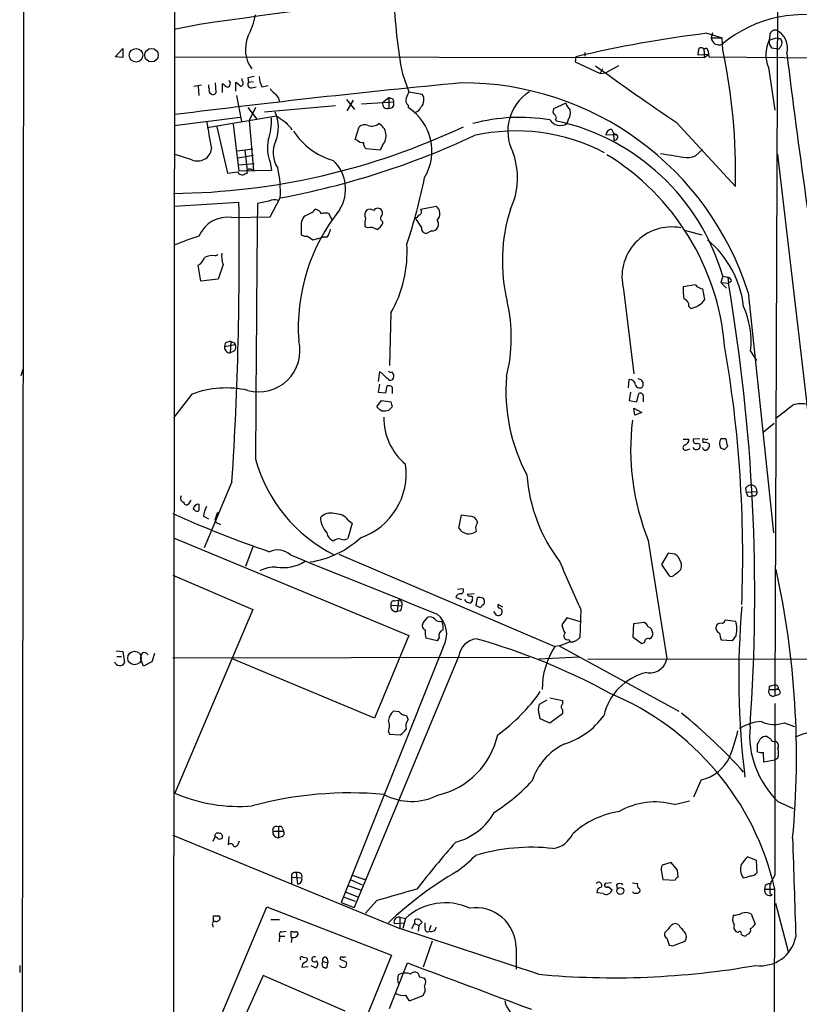
# Model space of a CAD drawing. Extents: x 0 to 1071, y 8 to 902.
# Drawn here: x 36 to 140, y 259 to 390 of the extents above; entities that cross this region are included whole.
import ezdxf

# ---------------------------------------------------------------- set-up
doc = ezdxf.new("R2010")
doc.units = 0
doc.header["$MEASUREMENT"] = 0
doc.layers.add('MAIN', color=5, linetype='CONTINUOUS')

msp = doc.modelspace()

# ---------------------------------------------------------------- linework, layer by layer
at = {"layer": 'MAIN'}
for p, q in [((36.322, 44.7886), (37.4227, 885.952)), ((56.896, 430.9533), (56.7267, 241.554)), ((137.2447, 407.8393), (136.8213, 300.228)), ((60.198, 389.7206), (56.8113, 389.0433)), ((127.762, 388.5353), (129.794, 387.9426)), ((128.524, 388.62), (128.3547, 387.9426)), ((128.3547, 387.9426), (129.794, 387.9426)), ((129.8787, 386.334), (129.794, 387.9426)), ((136.144, 388.2813), (136.0593, 387.604)), ((136.0593, 387.604), (136.9907, 387.9426)), ((137.5833, 387.858), (137.7527, 387.4346)), ((48.9373, 385.4026), (49.9533, 386.5033)), ((49.9533, 386.5033), (49.9533, 385.318)), ((111.506, 385.9953), (111.506, 385.4873)), ((126.6613, 386.4186), (126.5767, 385.6566)), ((127.4233, 386.5033), (127.5927, 386.5033)), ((127.4233, 386.1646), (127.4233, 385.318)), ((127.9313, 386.1646), (128.016, 385.4026)), ((136.398, 386.588), (136.9907, 386.5033)), ((49.9533, 385.318), (48.9373, 385.4026)), ((56.8113, 385.4026), (127.4233, 385.318)), ((110.3207, 385.4026), (110.236, 384.7253)), ((110.236, 384.7253), (113.538, 383.2013)), ((126.5767, 385.6566), (128.016, 385.7413)), ((127.4233, 385.318), (128.016, 385.7413)), ((128.016, 385.4026), (161.4593, 385.1486)), ((113.8767, 383.794), (113.538, 383.2013)), ((113.538, 383.2013), (114.3, 383.286)), ((115.9933, 384.2173), (114.3, 383.286)), ((135.9747, 383.9633), (136.8213, 378.2906)), ((62.3993, 380.6613), (62.3147, 381.9313)), ((63.246, 380.6613), (63.246, 381.8466)), ((65.024, 380.8306), (65.024, 382.016)), ((65.8707, 382.1853), (65.8707, 382.524)), ((66.6327, 382.6086), (66.7173, 382.016)), ((66.7173, 382.016), (67.3947, 382.1006)), ((87.2067, 383.1166), (88.0533, 380.746)), ((59.436, 381.508), (60.452, 381.6773)), ((60.0287, 381.508), (60.1133, 380.238)), ((67.1407, 381.254), (67.7333, 381.4233)), ((68.4953, 381.4233), (69.342, 381.5926)), ((88.0533, 380.746), (89.8313, 380.4073)), ((65.1087, 380.238), (65.786, 376.7666)), ((70.6967, 379.8993), (70.7813, 379.476)), ((79.756, 379.73), (80.8567, 378.3753)), ((79.8407, 378.206), (80.6873, 379.6453)), ((81.788, 379.1373), (86.0213, 379.3913)), ((84.582, 379.3066), (85.4287, 379.984)), ((85.4287, 379.984), (85.4287, 378.5446)), ((85.9367, 379.8146), (86.0213, 379.3913)), ((108.966, 379.222), (107.3573, 378.46)), ((66.6327, 378.6293), (67.818, 377.1053)), ((67.6487, 378.6293), (66.802, 376.936)), ((78.3167, 378.8833), (68.834, 378.0366)), ((87.9687, 378.968), (87.9687, 378.6293)), ((56.8113, 376.2586), (65.6167, 377.3593)), ((61.214, 376.0046), (70.4427, 377.5286)), ((66.802, 376.936), (67.3947, 370.2473)), ((107.6113, 377.0206), (107.7807, 376.8513)), ((109.3047, 377.0206), (109.1353, 376.5126)), ((123.698, 376.682), (131.572, 368.1306)), ((62.484, 376.0893), (63.9233, 369.9086)), ((64.6853, 376.428), (65.4473, 370.1626)), ((72.3053, 376.0046), (72.4747, 375.666)), ((80.9413, 374.396), (81.4493, 376.0893)), ((115.062, 375.7506), (115.316, 375.2426)), ((81.1953, 374.3113), (80.9413, 374.396)), ((114.3, 374.9886), (115.7393, 375.0733)), ((115.316, 375.2426), (115.7393, 375.0733)), ((115.316, 375.2426), (115.4007, 374.3113)), ((65.1933, 372.872), (67.31, 373.126)), ((66.2093, 372.9566), (66.548, 370.2473)), ((84.2433, 372.9566), (82.3807, 373.126)), ((84.582, 373.634), (84.2433, 372.9566)), ((126.238, 372.1946), (127.1693, 373.0413)), ((59.182, 371.6866), (56.8113, 372.4486)), ((65.278, 371.9406), (67.3947, 372.2793)), ((69.596, 371.348), (69.7653, 370.2473)), ((137.16, 372.4486), (149.098, 270.5946)), ((65.4473, 371.0093), (67.4793, 371.1786)), ((69.7653, 370.2473), (65.4473, 370.1626)), ((67.056, 370.4166), (67.3947, 370.2473)), ((66.2093, 369.824), (66.548, 369.9086)), ((69.4267, 366.1833), (67.9027, 365.8446)), ((69.596, 364.0666), (70.9507, 366.6066)), ((56.8113, 365.506), (65.4473, 366.014)), ((89.662, 365.0826), (91.694, 365.506)), ((64.516, 363.982), (69.596, 364.0666)), ((77.8933, 363.5586), (77.47, 364.49)), ((84.582, 363.474), (84.582, 363.1353)), ((89.7467, 362.712), (88.9, 363.982)), ((73.7447, 362.5426), (73.7447, 361.696)), ((82.55, 362.6273), (82.2113, 362.7966)), ((91.1013, 362.204), (90.424, 361.8653)), ((124.7987, 362.2886), (127.0847, 361.696)), ((74.5913, 361.5266), (75.2687, 361.0186)), ((75.2687, 361.0186), (76.6233, 361.3573)), ((77.216, 361.3573), (76.6233, 361.3573)), ((62.3147, 358.902), (62.6533, 359.0713)), ((60.3673, 355.5153), (60.0287, 357.632)), ((63.3307, 357.7166), (62.6533, 355.7693)), ((62.6533, 355.7693), (60.3673, 355.5153)), ((129.8787, 356.1926), (129.6247, 355.346)), ((129.8787, 356.1926), (130.556, 356.0233)), ((130.556, 356.0233), (130.6407, 355.2613)), ((116.6707, 354.4146), (118.0253, 343.154)), ((126.238, 355.0073), (124.6293, 354.7533)), ((127.508, 353.06), (127.254, 354.4993)), ((129.6247, 355.346), (130.3867, 354.584)), ((129.6247, 355.346), (130.6407, 355.2613)), ((131.064, 355.5153), (130.6407, 355.2613)), ((133.2653, 353.9913), (136.652, 321.9873)), ((125.3913, 352.1286), (125.6453, 351.8746)), ((85.6827, 351.282), (85.5133, 344.2546)), ((63.5847, 347.218), (63.5, 346.7946)), ((63.5, 346.7946), (64.9393, 347.0486)), ((64.3467, 347.472), (64.262, 345.948)), ((64.8547, 347.3026), (64.9393, 347.0486)), ((64.77, 346.202), (64.262, 345.948)), ((133.604, 346.202), (134.366, 344.932)), ((36.6607, 343.7466), (36.4067, 342.9)), ((84.1587, 343.408), (83.9893, 342.138)), ((84.4973, 343.2386), (84.1587, 343.408)), ((85.7673, 343.408), (86.0213, 343.0693)), ((84.1587, 341.7993), (83.9893, 340.6986)), ((85.0053, 340.614), (85.1747, 341.5453)), ((85.852, 341.376), (85.852, 340.5293)), ((117.348, 341.2913), (117.4327, 342.392)), ((59.182, 340.4446), (56.7267, 337.312)), ((83.9893, 340.6986), (85.0053, 340.614)), ((117.602, 340.6986), (117.4327, 339.598)), ((118.4487, 339.4286), (118.7027, 340.5293)), ((119.2953, 340.2753), (119.2953, 339.4286)), ((83.82, 338.7513), (84.4127, 339.598)), ((84.4127, 339.598), (85.6827, 339.4286)), ((85.852, 338.7513), (85.4287, 338.328)), ((117.4327, 339.598), (118.4487, 339.4286)), ((118.0253, 338.582), (119.126, 337.9893)), ((118.1947, 337.6506), (118.0253, 338.582)), ((119.126, 337.9893), (118.1947, 337.6506)), ((136.7367, 336.55), (135.2973, 335.3646)), ((124.6293, 334.4333), (125.3913, 334.4333)), ((126.8307, 334.518), (125.984, 334.4333)), ((126.492, 333.9253), (126.8307, 333.8406)), ((127.254, 334.1793), (127.254, 334.01)), ((128.1007, 333.8406), (128.1007, 333.4173)), ((130.302, 334.518), (129.6247, 334.518)), ((130.1327, 333.0786), (130.556, 333.502)), ((125.222, 333.0786), (125.5607, 333.1633)), ((64.516, 328.7606), (60.7907, 319.9553)), ((132.9267, 327.914), (133.0113, 327.406)), ((133.0113, 327.406), (134.4507, 327.4906)), ((133.1807, 326.898), (133.604, 326.8133)), ((134.0273, 326.898), (133.604, 326.8133)), ((58.8433, 325.9666), (59.0973, 326.3053)), ((59.5207, 325.0353), (59.3513, 325.12)), ((60.706, 324.1886), (61.3833, 323.85)), ((94.742, 322.58), (95.0807, 324.358)), ((62.23, 323.6806), (62.3993, 323.342)), ((62.3993, 323.342), (62.992, 323.088)), ((80.518, 323.2573), (79.9253, 321.2253)), ((80.01, 323.6806), (80.518, 323.2573)), ((96.9433, 322.6646), (97.028, 322.1566)), ((56.7267, 321.31), (88.0533, 308.2713)), ((119.9727, 320.9713), (122.428, 305.2233)), ((67.31, 320.1246), (66.294, 317.5)), ((78.74, 319.1086), (107.5267, 306.832)), ((122.5973, 319.278), (121.7507, 317.754)), ((123.19, 319.1933), (122.5973, 319.278)), ((121.7507, 317.754), (122.7667, 316.23)), ((56.642, 316.3146), (67.31, 311.7426)), ((94.5727, 314.452), (95.25, 314.5366)), ((96.774, 313.8593), (95.8427, 313.7746)), ((85.6827, 312.3353), (87.122, 312.2506)), ((86.106, 312.928), (86.6987, 313.0126)), ((86.6987, 313.0126), (86.5293, 311.4886)), ((94.3187, 313.3513), (95.0807, 313.0973)), ((96.52, 313.0973), (96.52, 312.8433)), ((97.028, 312.2506), (97.1973, 313.3513)), ((100.584, 312.0813), (99.9913, 312.42)), ((67.31, 311.7426), (56.896, 287.274)), ((86.9527, 311.5733), (86.5293, 311.4886)), ((97.6207, 311.9966), (97.028, 312.2506)), ((99.7373, 310.9806), (99.3987, 311.4886)), ((110.998, 311.7426), (110.8287, 308.0173)), ((90.0007, 309.9646), (90.5933, 310.7266)), ((109.1353, 310.642), (108.458, 309.7106)), ((111.0827, 310.0493), (109.1353, 310.642)), ((117.9407, 308.0173), (118.0253, 309.88)), ((118.0253, 309.88), (119.38, 310.0493)), ((130.2173, 310.388), (131.572, 310.2186)), ((131.6567, 308.356), (131.1487, 307.594)), ((88.0533, 308.2713), (83.4813, 297.2646)), ((91.8633, 307.594), (90.3393, 307.9326)), ((92.1173, 308.0173), (91.8633, 307.594)), ((109.3893, 307.7633), (109.5587, 307.4246)), ((119.126, 307.1706), (117.9407, 308.0173)), ((119.4647, 307.34), (119.126, 307.1706)), ((131.1487, 307.594), (129.7093, 307.6786)), ((49.1067, 306.2393), (49.9533, 306.1546)), ((49.9533, 306.1546), (50.2073, 304.6306)), ((54.1867, 305.9006), (53.848, 304.8)), ((92.6253, 306.7473), (79.0787, 272.7113)), ((108.204, 306.9166), (107.5267, 306.832)), ((108.1193, 306.9166), (124.0367, 298.196)), ((49.1913, 305.4773), (49.784, 305.4773)), ((52.7473, 304.2073), (52.324, 305.2233)), ((53.848, 304.8), (52.7473, 304.2073)), ((56.642, 305.308), (104.14, 305.3926)), ((83.4813, 297.2646), (64.6853, 305.1386)), ((94.742, 305.562), (80.772, 272.034)), ((110.744, 305.3926), (105.41, 305.1386)), ((111.9293, 305.1386), (236.3047, 305.2233)), ((136.0593, 301.498), (136.0593, 301.0746)), ((136.0593, 301.0746), (136.9907, 301.0746)), ((137.3293, 301.244), (136.9907, 301.0746)), ((105.4947, 299.1273), (106.5107, 299.72)), ((106.8493, 299.974), (108.5427, 299.6353)), ((108.5427, 299.6353), (108.5427, 299.1273)), ((137.3293, 300.3973), (136.8213, 300.228)), ((86.7833, 298.1113), (86.0213, 298.196)), ((105.3253, 298.45), (105.4947, 299.1273)), ((108.5427, 297.8573), (106.8493, 296.5873)), ((108.5427, 298.45), (108.5427, 297.8573)), ((87.9687, 297.0953), (87.7993, 297.6033)), ((106.8493, 296.5873), (105.5793, 297.18)), ((138.0913, 296.672), (139.446, 296.164)), ((85.344, 295.4866), (85.5133, 295.148)), ((85.5133, 295.148), (86.9527, 295.0633)), ((134.5353, 292.7773), (134.5353, 293.7933)), ((135.382, 291.4226), (135.2973, 292.6926)), ((136.8213, 291.6766), (135.382, 291.4226)), ((137.2447, 291.9306), (136.8213, 291.6766)), ((127, 289.052), (125.984, 286.766)), ((123.444, 285.75), (125.476, 286.258)), ((137.2447, 286.1733), (139.2767, 285.242)), ((69.9347, 282.194), (71.374, 282.194)), ((70.6967, 282.7866), (70.6967, 281.3473)), ((71.2893, 282.5326), (71.374, 282.194)), ((56.642, 281.686), (86.868, 269.24)), ((62.23, 281.432), (61.976, 280.8393)), ((64.0927, 281.5166), (64.008, 280.416)), ((65.3627, 280.5853), (65.532, 280.924)), ((71.2047, 281.5166), (70.6967, 281.3473)), ((134.366, 278.2993), (133.1807, 278.8073)), ((134.4507, 276.6906), (134.366, 278.2993)), ((123.0207, 278.0453), (121.8353, 277.7066)), ((123.8673, 277.0293), (123.0207, 278.0453)), ((123.952, 276.098), (123.8673, 277.0293)), ((72.4747, 275.2513), (72.4747, 276.098)), ((72.4747, 276.098), (73.8293, 276.0133)), ((73.0673, 276.6906), (73.2367, 275.1666)), ((80.264, 275.7593), (81.8727, 275.082)), ((80.518, 276.352), (82.2113, 275.7593)), ((121.7507, 276.7753), (121.92, 275.7593)), ((121.92, 275.7593), (123.5287, 275.6746)), ((136.8213, 276.352), (136.144, 275.1666)), ((79.9253, 274.9973), (81.6187, 274.4046)), ((115.062, 275.336), (114.2153, 275.2513)), ((114.6387, 274.828), (115.1467, 274.4046)), ((115.7393, 275.082), (115.824, 274.574)), ((117.856, 275.336), (118.5333, 275.2513)), ((135.5513, 274.9973), (135.4667, 274.4893)), ((135.4667, 274.4893), (136.8213, 274.4893)), ((136.5673, 180.4246), (136.8213, 274.4893)), ((79.3327, 273.4733), (80.9413, 272.8806)), ((79.5867, 274.1506), (81.28, 273.4733)), ((83.82, 272.9653), (82.296, 271.272)), ((113.9613, 273.8966), (113.1147, 273.9813)), ((118.11, 273.8966), (117.856, 274.1506)), ((118.7027, 274.066), (118.618, 273.8966)), ((136.144, 273.8966), (136.4827, 273.7273)), ((62.484, 256.286), (69.1727, 272.1186)), ((69.1727, 272.1186), (85.7673, 265.684)), ((79.0787, 272.7113), (80.772, 272.034)), ((136.906, 272.6266), (138.5993, 266.192)), ((62.0607, 270.1713), (62.0607, 270.9333)), ((69.6807, 270.4253), (70.866, 270.4253)), ((86.868, 270.764), (87.63, 270.5946)), ((86.868, 270.764), (86.868, 269.24)), ((87.63, 270.5946), (87.2913, 269.24)), ((88.8153, 270.3406), (88.8153, 269.9173)), ((133.6887, 271.1873), (134.1967, 269.8326)), ((61.976, 269.6633), (61.976, 269.4093)), ((86.106, 269.9173), (87.5453, 270.002)), ((105.3253, 263.144), (86.868, 269.24)), ((88.4767, 269.24), (88.8153, 269.9173)), ((88.8153, 269.9173), (89.408, 269.6633)), ((89.408, 269.6633), (89.3233, 268.9013)), ((89.408, 269.6633), (89.8313, 270.0866)), ((90.2547, 269.3246), (90.2547, 270.002)), ((91.0167, 269.6633), (90.7627, 268.986)), ((122.5973, 269.1553), (122.174, 268.732)), ((124.0367, 269.748), (123.6133, 269.9173)), ((70.866, 268.224), (70.7813, 267.462)), ((70.866, 268.224), (71.5433, 268.224)), ((71.12, 268.8166), (71.7127, 268.9013)), ((72.39, 268.0546), (72.39, 268.9013)), ((72.4747, 268.0546), (72.39, 267.3773)), ((122.428, 267.97), (122.7667, 267.0386)), ((131.9107, 268.732), (131.6567, 268.8166)), ((133.1807, 268.478), (132.9267, 268.224)), ((91.186, 267.5466), (90.0007, 264.0753)), ((102.362, 266.7), (102.362, 263.8213)), ((123.698, 267.1233), (124.8833, 267.5466)), ((73.9987, 265.43), (74.5067, 265.3453)), ((77.216, 265.2606), (77.3007, 264.668)), ((78.9093, 265.176), (79.756, 264.7526)), ((85.7673, 265.684), (79.1633, 249.3433)), ((36.2373, 264.3293), (36.2373, 263.398)), ((73.8293, 264.0753), (74.676, 264.16)), ((75.0147, 264.3293), (75.692, 263.9906)), ((76.6233, 264.8373), (77.3007, 264.668)), ((77.216, 264.0753), (77.3007, 264.668)), ((85.5133, 258.572), (87.884, 264.668)), ((68.6647, 262.9746), (65.1087, 255.016)), ((79.5867, 258.2333), (68.6647, 262.9746)), ((86.614, 262.4666), (86.6987, 263.0593)), ((89.4927, 262.8053), (90.17, 262.636)), ((89.916, 260.2653), (88.2227, 259.588))]:
    msp.add_line(p, q, dxfattribs=at)
for centre, radius in [((51.7369, 385.6103), 0.9048), ((53.7891, 385.6189), 0.9026), ((51.5348, 305.2825), 0.9032), ((116.2386, 274.2544), 0.4567)]:
    msp.add_circle(centre, radius, dxfattribs=at)
for centre, radius, start, end in [((519.9951, -2855.9753), 3278.1024, 96.9286903, 98.0630762), ((150.1386, 395.046), 64.0526, 181.431367, 190.733659), ((140.7265, 373.862), 17.1656, 73.41326, 129.559836), ((57.0279, 393.1206), 10.8323, 332.459381, 348.659778), ((146.1702, 235.9291), 153.7124, 96.878101, 103.486984), ((136.8778, 388.2319), 0.7354, 81.169134, 176.148614), ((135.8435, 386.5346), 2.6818, 344.679111, 64.673336), ((70.8037, 386.4138), 4.5035, 157.846571, 215.572582), ((129.3739, 388.0286), 1.0228, 184.823187, 294.249711), ((140.1645, 385.6873), 4.5306, 154.972334, 202.365965), ((137.4356, 387.4983), 1.3804, 175.608298, 221.260899), ((137.4138, 388.7888), 0.9461, 243.434949, 280.320555), ((137.1598, 387.223), 0.6295, 312.282873, 19.640967), ((127.0141, 386.207), 0.4114, 354.084305, 149.045798), ((42.7733, 386.334), 84.6502, 359.885341, 0.114591), ((127.635, 386.207), 0.2993, 351.856362, 98.124688), ((53.8243, 370.0789), 77.7721, 358.564511, 12.064306), ((137.2024, 386.8278), 0.3874, 236.880041, 349.51391), ((1210.8561, 517.2954), 1080.4545, 186.9890539, 189.020391), ((303.7053, 644.9879), 323.0955, 233.813627, 236.142211), ((211.8123, -845.3277), 1232.798, 95.4333823, 97.2190075), ((190.5905, 550.9255), 211.6703, 233.014179, 233.243351), ((63.7671, 381.8481), 0.5329, 287.044234, 52.340948), ((192.3505, 551.0709), 211.6403, 233.014163, 233.243367), ((65.6337, 381.8848), 0.3828, 280.170978, 51.737667), ((67.0815, 381.7197), 0.4695, 140.86944, 277.24461), ((109.406, 171.0435), 215.8457, 101.200557, 101.42974), ((70.5604, 382.6591), 2.4066, 177.168149, 210.897204), ((95.1891, 342.0167), 39.9147, 17.457862, 90.155603), ((62.3155, 381.5081), 0.9474, 169.712462, 206.551529), ((61.8914, 380.9153), 0.456, 158.20559, 248.189256), ((62.0042, 380.8024), 0.4195, 227.724474, 340.347095), ((70.9081, 381.8887), 1.4964, 208.735138, 241.264862), ((239.7836, 507.2498), 211.6803, 216.756654, 216.985815), ((299.5373, 295.6813), 227.9506, 158.088648, 158.317854), ((107.4191, 375.5257), 6.1647, 122.134737, 207.254202), ((85.2071, 379.1498), 0.6445, 165.918475, 290.110707), ((128.0327, 506.8992), 133.8752, 251.443679, 251.672862), ((85.5139, 379.1157), 0.5774, 261.514865, 28.509093), ((88.4622, 379.6029), 0.8041, 158.370598, 232.142514), ((88.8773, 379.6476), 1.2195, 310.047382, 38.531405), ((111.4351, 380.1389), 2.6338, 200.372473, 224.567756), ((65.7547, 376.0302), 4.944, 338.604462, 23.942721), ((84.3232, 372.8509), 6.8322, 328.843382, 57.752829), ((88.5721, 379.0737), 1.1477, 282.233173, 341.735546), ((107.8893, 378.1334), 0.6243, 148.453829, 224.227622), ((108.1615, 377.9096), 1.4482, 322.129874, 15.253037), ((177.8297, 396.1476), 118.285, 189.388853, 191.223011), ((61.9468, 376.8796), 7.8285, 340.848252, 2.892193), ((240.2833, 631.2013), 305.2797, 236.196642, 236.425815), ((283.5693, 588.0903), 299.354, 224.882039, 225.111208), ((102.938, 352.3446), 24.9841, 80.993192, 104.684348), ((108.2463, 377.9098), 1.656, 212.47703, 302.467477), ((107.3008, 377.3029), 0.4196, 317.723556, 70.334234), ((101.4563, 347.9381), 29.5968, 16.194478, 77.661598), ((55.6956, 459.9567), 92.7631, 270.636879, 295.297298), ((80.5462, 380.5485), 9.3078, 212.871741, 253.98324), ((82.169, 375.2848), 1.0794, 64.441492, 131.81559), ((83.1436, 377.5796), 1.4156, 248.931397, 311.087696), ((83.1865, 374.8718), 1.8654, 318.42717, 61.59128), ((102.3635, 350.3089), 25.2222, 62.190061, 102.803612), ((115.189, 374.8616), 0.898, 98.130102, 171.869898), ((74.3, 373.2437), 5.0716, 167.848117, 201.949309), ((73.748, 372.634), 3.7455, 154.836167, 213.146996), ((51.2189, 472.3489), 107.5676, 280.569982, 295.0559), ((81.9453, 374.9584), 0.9905, 220.787625, 275.602387), ((83.0275, 373.8758), 0.9902, 174.39016, 229.217958), ((115.4804, 374.7321), 0.4283, 259.275153, 52.809046), ((59.9446, 373.4087), 1.8834, 246.114732, 351.367399), ((92.7149, 369.2951), 9.8331, 334.63398, 20.275478), ((74.51, 367.8011), 5.1453, 326.989717, 47.622191), ((97.0039, 344.0736), 33.2474, 4.840866, 58.310421), ((250.1065, 1134.2867), 772.5199, 260.42309, 260.6522706), ((125.1374, 374.9253), 2.9442, 260.062253, 291.951743), ((22.2537, 708.6437), 341.2885, 277.013024, 277.242223), ((65.8283, 370.2613), 0.58, 198.422454, 311.064186), ((66.8866, 370.078), 0.3786, 63.421413, 206.578587), ((56.5121, 367.3818), 14.4594, 356.926774, 12.803019), ((19.0731, 383.5143), 72.5008, 341.430426, 348.706403), ((70.1612, 364.7342), 1.6246, 70.754227, 116.878915), ((-424.4036, 359.6215), 489.8926, 356.388247, 0.747661), ((8576.7745, 285.3267), 8509.2528, 179.45783601, 179.68701886), ((98.5647, 349.3027), 25.2192, 141.511744, 183.970157), ((73.5131, 366.9264), 2.7902, 285.371103, 318.638287), ((75.5163, 364.0513), 1.0352, 25.072396, 84.957387), ((83.2664, 364.3114), 1.0551, 139.401061, 203.109457), ((82.8612, 364.1882), 0.9014, 53.553434, 116.053368), ((83.947, 364.5595), 0.6542, 32.737857, 147.262143), ((83.965, 364.5867), 0.6245, 315.797976, 31.531771), ((89.2809, 364.7863), 0.4827, 285.265529, 37.864574), ((90.9803, 364.5021), 1.2317, 315.795998, 54.589937), ((123.4384, 358.184), 22.9021, 162.469033, 193.581345), ((63.8919, 359.9262), 4.1035, 81.252033, 157.045248), ((75.6431, 362.896), 1.931, 136.057493, 190.545289), ((76.962, 363.0071), 1.5675, 71.089977, 108.910023), ((86.112, 363.05), 3.9089, 167.481208, 183.716866), ((84.7231, 363.8691), 0.4195, 137.724474, 250.347095), ((88.9678, 364.4306), 0.4537, 261.405541, 345.969882), ((91.1349, 363.1076), 0.9042, 267.870461, 36.332532), ((74.4921, 363.0366), 3.1999, 328.345929, 349.582729), ((82.931, 361.2303), 1.448, 52.125016, 105.255119), ((82.5063, 364.449), 2.4565, 302.329512, 327.670488), ((90.4734, 362.5991), 0.7355, 171.169134, 266.148614), ((123.1154, 356.0764), 6.6555, 79.828748, 194.459054), ((75.802, 313.9831), 50.0652, 108.262178, 112.186828), ((74.3374, 362.4581), 0.9654, 232.127098, 285.246791), ((119.2071, 350.5736), 13.5551, 6.587306, 50.404089), ((71.7366, 359.3271), 16.1002, 330.020601, 3.913687), ((59.0897, 359.2751), 1.8925, 299.747134, 340.648803), ((61.9337, 356.8556), 2.0816, 79.45339, 120.561562), ((66.2943, 358.8174), 3.1615, 172.307152, 200.377018), ((130.4715, 355.4308), 0.5985, 8.116564, 81.883436), ((131.9106, 354.3301), 7.2936, 176.673626, 189.354356), ((127.353, 355.9673), 1.4713, 220.728008, 266.141889), ((-112.6217, 313.7933), 246.7715, 355.903313, 9.674), ((124.4941, 352.2643), 0.9074, 351.399297, 75.974477), ((125.0952, 354.7953), 2.9721, 280.666433, 324.276089), ((80.2039, 347.9881), 21.5191, 346.090908, 12.9376), ((121.8554, 347.3923), 11.8087, 354.214864, 23.645964), ((64.2801, 346.7305), 0.7827, 175.302619, 268.674928), ((64.4316, 345.9474), 1.527, 93.187323, 123.684864), ((106.9507, 474.3872), 133.8752, 251.443679, 251.672862), ((64.4506, 346.7061), 0.5968, 302.358529, 35.024268), ((68.0774, 346.2463), 5.4873, 254.735174, 13.814909), ((-30.7357, 318.9019), 163.2831, 357.724914, 9.865906), ((-126.7167, 131.1528), 299.3188, 44.888806, 45.118002), ((85.6402, 343.8733), 0.4824, 232.11564, 285.278039), ((85.598, 342.8153), 0.4937, 239.034253, 30.965747), ((124.5583, 340.8186), 23.5511, 175.136533, 208.193127), ((118.625, 341.8008), 0.6758, 352.672032, 90.593454), ((63.7506, 328.3312), 12.9463, 77.137042, 110.664097), ((85.3864, 340.9528), 0.6292, 42.268789, 109.661787), ((117.4947, 341.6017), 0.7927, 8.188368, 94.485736), ((118.7027, 341.7147), 0.4234, 180.013532, 270), ((118.8344, 341.7334), 0.4613, 253.411395, 357.664214), ((118.9144, 340.2048), 0.3874, 10.48609, 123.119959), ((85.5579, 340.3629), 2.3701, 222.840564, 243.417651), ((255.1099, 381.4193), 174.5531, 193.919662, 194.148821), ((-306.4563, 909.6232), 724.0215, 307.7603895, 307.9895696), ((140.38, 334.9216), 4.253, 78.553737, 106.220382), ((84.7514, 340.6123), 2.3826, 263.877836, 286.515207), ((92.6552, 337.2342), 7.9056, 178.82292, 230.531555), ((149.7426, 333.0502), 32.127, 172.985985, 202.084463), ((124.9565, 333.3365), 0.3701, 115.235729, 315.831902), ((124.6504, 334.3981), 0.7417, 281.532613, 2.720065), ((126.365, 333.5867), 0.5304, 208.618217, 28.599252), ((126.3226, 334.2639), 0.3786, 153.421413, 296.578587), ((127.6096, 333.4428), 0.4539, 194.051552, 278.578205), ((127.381, 334.3063), 0.1796, 45, 225), ((127.4233, 332.6553), 1.3652, 60.251995, 97.123455), ((127.6349, 334.899), 0.4827, 254.757375, 307.88123), ((127.3809, 333.7139), 0.7785, 292.378134, 337.605454), ((130.6829, 333.883), 1.2341, 149.033059, 210.966941), ((-123.5709, 270.51), 261.8176, 13.921657, 14.15084), ((172.2287, 460.1632), 133.8752, 251.443679, 251.672862), ((87.2572, 337.2079), 20.3383, 195.395164, 243.38972), ((78.6777, 329.8604), 9.0421, 288.981194, 8.079919), ((125.3433, 331.2333), 21.5971, 184.092459, 217.47738), ((133.8586, 327.2359), 1.1525, 107.122101, 143.958372), ((133.6215, 327.5141), 0.8295, 358.37664, 97.07704), ((58.2295, 326.6016), 0.5699, 148.66384, 254.927405), ((260.0959, 369.502), 133.8752, 198.327138, 198.556321), ((134.0085, 327.359), 0.4614, 272.33528, 16.573158), ((58.4732, 326.1073), 0.3959, 188.132149, 339.184822), ((60.1256, 325.0162), 0.7812, 90.902163, 172.364646), ((271.8131, 325.3739), 211.7002, 179.885408, 180.114564), ((64.8559, 323.511), 4.2048, 152.40748, 170.72652), ((118.8266, 463.2202), 151.9955, 245.850358, 251.067606), ((59.8555, 325.2624), 0.4046, 214.14965, 309.584353), ((316.4066, 239.5112), 267.7503, 161.448775, 161.677951), ((77.6392, 322.7215), 1.8759, 74.28493, 136.224664), ((78.1659, 322.0959), 2.4315, 40.673627, 90.438299), ((138.0268, 620.6226), 299.3611, 261.751936, 261.9811), ((96.2081, 323.1677), 1.0225, 14.666843, 86.753967), ((79.5169, 324.1736), 3.2359, 182.733133, 222.503921), ((287.5851, 259.5407), 200.8206, 161.450478, 161.679643), ((78.6366, 322.3166), 1.5409, 192.339655, 248.132994), ((96.0738, 323.3879), 1.5578, 211.241947, 307.774013), ((73.0744, 330.5116), 12.5569, 278.498051, 312.87876), ((78.7822, 320.0829), 1.0787, 78.676526, 131.836003), ((79.3899, 321.9502), 0.9012, 243.941047, 306.449005), ((70.6052, 317.2349), 2.4681, 46.461143, 116.309653), ((2050.5795, 5204.575), 5270.8801, 247.9558203, 248.1850037), ((123.0714, 318.0982), 1.1015, 17.602583, 83.818923), ((71.3739, 322.6653), 5.3319, 259.941972, 302.677893), ((208.2715, 358.3326), 107.8553, 201.906468, 205.592501), ((123.0109, 317.6045), 1.3844, 337.584522, 36.671242), ((70.3122, 312.9571), 4.4601, 88.323322, 117.665863), ((123.0207, 316.7381), 0.5681, 243.43946, 333.425927), ((122.4268, 318.6871), 2.4633, 296.572333, 319.171393), ((24.1997, 292.1693), 115.5084, 354.581863, 12.452608), ((95.002, 313.1519), 0.7118, 83.651808, 163.731746), ((94.9396, 314.2544), 0.4195, 289.652905, 42.275526), ((96.3087, 314.0715), 0.5525, 212.502209, 265.567893), ((86.1248, 312.4671), 0.4613, 92.335786, 196.600508), ((86.3718, 312.1777), 0.7069, 167.117774, 282.874324), ((86.6679, 312.4969), 0.5166, 331.52497, 86.58209), ((96.0637, 313.2526), 0.5809, 195.507742, 264.893975), ((96.1814, 313.0125), 0.3785, 243.414641, 333.448488), ((96.3225, 313.2667), 0.2601, 319.379598, 102.545532), ((97.4091, 311.7864), 1.5792, 69.609571, 97.70781), ((98.3406, 311.7002), 0.7785, 112.394546, 157.621866), ((97.5286, 312.796), 0.6379, 323.88811, 47.534794), ((100.2029, 312.2083), 0.2993, 134.986464, 261.894264), ((86.36, 312.0813), 0.7806, 319.400298, 12.526419), ((89.69, 308.5066), 3.4221, 329.063234, 50.574296), ((99.9489, 311.5737), 0.6297, 250.365149, 317.709785), ((100.0336, 311.4463), 0.4827, 322.135426, 74.734471), ((243.6044, 302.8408), 111.5761, 175.205795, 186.923694), ((90.425, 309.58), 0.5726, 137.809765, 252.697907), ((90.8897, 309.9789), 0.8043, 37.864363, 111.624151), ((92.1597, 310.9665), 0.8045, 217.875608, 291.61228), ((90.4675, 309.3298), 2.1781, 352.17607, 24.083214), ((111.6038, 310.2888), 3.1985, 190.414759, 211.659608), ((118.6606, 308.7372), 1.4964, 28.735138, 61.264862), ((129.6986, 309.2872), 0.7196, 143.959749, 250.237983), ((129.5824, 309.2871), 0.6295, 70.359033, 137.717127), ((129.5611, 310.5044), 0.6664, 290.455419, 349.941222), ((129.021, 309.1694), 2.7583, 342.849318, 22.35686), ((93.6029, 308.737), 3.3613, 174.942766, 193.846069), ((92.8935, 308.2642), 0.8145, 109.224648, 197.645249), ((109.201, 308.2261), 0.4996, 129.786482, 292.139993), ((119.534, 308.5188), 1.0353, 5.053639, 64.929949), ((119.9545, 308.4507), 0.6312, 287.280921, 14.617437), ((131.7132, 308.7254), 2.2608, 182.925809, 207.581728), ((97.409, 305.181), 2.6941, 98.130102, 171.869898), ((74.0744, 225.976), 85.0288, 61.311148, 74.33865), ((235.8895, -31.526), 361.7278, 110.441005, 110.670173), ((109.6189, 308.9527), 1.5292, 267.743981, 322.289319), ((119.9576, 307.3883), 0.4953, 68.14274, 185.59663), ((53.8486, 305.1384), 1.527, 146.315136, 176.812677), ((52.7473, 305.2232), 0.7807, 40.605275, 102.524827), ((116.3378, 301.1127), 10.5046, 147.012329, 180.207812), ((49.5706, 305.0398), 0.7569, 198.470856, 327.271597), ((120.1966, 305.5671), 2.2577, 257.779218, 351.241104), ((121.555, 295.8779), 7.7047, 103.788247, 167.059338), ((86.201, 314.2406), 23.5715, 305.552767, 325.296345), ((100.5948, 266.2848), 37.144, 12.760953, 67.360462), ((136.6096, 300.8037), 0.6134, 153.79004, 290.1898), ((178.7215, 132.2387), 174.5531, 103.917671, 104.146862), ((136.8684, 301.2252), 0.4613, 2.335786, 106.588605), ((137.1601, 300.736), 0.3786, 296.544748, 116.578587), ((5851.8165, 287.782), 5715.0066, 179.8854085, 180.1145905), ((87.381, 296.6329), 2.0717, 131.019159, 169.49553), ((87.9251, 299.125), 1.5269, 221.598948, 265.274065), ((-212.0476, 234.315), 323.7883, 11.195345, 11.424527), ((108.7965, 298.7886), 0.4232, 126.84553, 233.14635), ((82.9105, 245.9388), 66.5106, 41.566664, 51.43286), ((83.7138, 296.2486), 1.7995, 334.947329, 25.052671), ((89.1117, 296.2063), 1.448, 142.125016, 195.255119), ((105.6638, 303.6996), 10.3647, 287.103298, 323.971936), ((135.8021, 289.2467), 7.6324, 95.705663, 119.187599), ((136.749, 300.0272), 3.6138, 241.835835, 291.804648), ((85.639, 297.139), 2.4565, 302.329512, 327.670488), ((101.6457, 303.2577), 31.2258, 339.064111, 345.749877), ((145.8183, 295.0602), 12.3484, 174.871608, 226.027968), ((147.3201, 276.0144), 20.2669, 104.26937, 112.602859), ((89.6208, 297.2819), 10.5224, 282.777452, 347.828156), ((-34.6102, 378.8019), 189.3057, 333.31696, 333.546156), ((135.5574, 294.0411), 0.8072, 72.114984, 147.851654), ((220.7419, 421.6514), 152.6537, 236.192759, 236.421922), ((136.652, 294.5131), 0.3414, 187.152081, 299.726148), ((136.6605, 293.5816), 0.655, 333.106363, 75.789799), ((112.4431, 286.2968), 8.3737, 116.460093, 162.012953), ((135.0859, 294.2608), 1.5824, 249.637627, 277.677432), ((134.5754, 292.608), 2.7539, 345.760402, 14.237581), ((125.766, 294.4997), 5.5857, 282.76312, 334.557074), ((83.2136, 309.4064), 29.5539, 303.402023, 316.016272), ((65.4863, 307.323), 21.8118, 246.806549, 274.572895), ((80.21, 237.7926), 49.5207, 84.73829, 105.201103), ((88.4301, 293.9037), 7.7305, 241.583438, 297.069206), ((120.8612, 276.5835), 9.5234, 74.264015, 120.149341), ((92.1381, 288.9257), 8.4571, 284.942153, 330.287807), ((117.8592, 273.176), 11.778, 98.69823, 132.531515), ((70.4313, 282.3417), 0.5181, 59.182295, 196.563661), ((70.7148, 282.1298), 0.7827, 175.295323, 268.674928), ((70.9084, 282.4621), 0.3874, 10.48609, 123.119959), ((71.0635, 281.9117), 0.4196, 289.665766, 42.276444), ((62.6534, 281.5377), 0.4365, 67.177171, 194.017137), ((62.1873, 280.8811), 0.5526, 32.502209, 85.567893), ((62.8227, 281.707), 0.5555, 252.243539, 319.643715), ((62.8039, 281.4791), 0.4613, 343.399492, 87.664214), ((106.7921, 283.2981), 3.424, 278.06881, 335.078536), ((3420.2452, 380.5265), 3282.5544, 181.7328791, 181.9620607), ((64.3231, 280.0914), 0.4524, 8.977235, 134.149179), ((64.8059, 280.7383), 0.5774, 266.435426, 344.635229), ((176.9612, 207.3682), 110.5231, 138.394978, 142.605178), ((104.4063, 253.954), 26.1118, 83.697706, 106.607231), ((81.3766, 294.5519), 22.0207, 306.542004, 314.984178), ((386.7694, 66.6142), 330.6556, 140.078726, 140.307898), ((120.0738, 233.2206), 50.5869, 120.383115, 133.35668), ((122.5599, 277.1713), 0.9009, 143.544775, 206.075842), ((134.4366, 277.1845), 2.1884, 163.902121, 212.356733), ((72.8935, 276.2718), 0.4534, 67.461783, 202.538217), ((73.279, 276.1614), 0.57, 344.937113, 111.803276), ((73.1701, 275.844), 0.6806, 275.615109, 14.403768), ((124.2486, 275.3782), 0.7785, 112.394546, 157.621866), ((132.4728, 278.2702), 2.2598, 272.922039, 297.586725), ((133.6061, 277.3127), 1.049, 265.253595, 323.626063), ((467.4961, -1059.8046), 1386.8969, 105.8308067, 106.059984), ((113.3687, 274.9974), 0.4233, 323.113861, 143.143638), ((113.8556, 274.0165), 0.7417, 101.532613, 182.720065), ((114.3683, 274.5838), 0.7988, 239.363504, 347.035491), ((114.427, 275.0396), 0.2994, 135, 315.013536), ((116.1626, 274.6373), 0.614, 46.405547, 133.587694), ((119.1262, 275.0397), 0.6295, 160.359033, 227.717127), ((118.5968, 274.32), 0.2752, 292.632677, 67.367323), ((136.1489, 274.3405), 0.6982, 167.695483, 298.561993), ((136.1439, 274.2353), 0.9653, 74.738635, 127.87186), ((453.6437, 274.5316), 317.5003, 179.885408, 180.114592), ((118.364, 146.8967), 127.0002, 89.885409, 90.114591), ((92.9143, 264.9052), 7.7649, 65.118488, 132.885856), ((97.0014, 266.6516), 5.3608, 0.5173, 98.799712), ((62.3994, 440.2832), 169.3502, 269.885409, 270.114558), ((62.2553, 271.1283), 0.9588, 273.551733, 312.844497), ((62.5688, 270.5947), 0.3785, 333.414641, 63.448488), ((86.7865, 270.0711), 0.6977, 83.291603, 192.735468), ((89.2029, 269.9922), 0.5211, 56.212351, 138.048742), ((4.9995, 185.6185), 119.7134, 44.876914, 45.106131), ((132.5796, 270.4643), 1.3777, 156.303948, 211.326067), ((131.1709, 274.1675), 3.1529, 272.674103, 293.313364), ((132.952, 269.7049), 1.6554, 63.57426, 108.793959), ((62.2088, 269.875), 0.3147, 70.332702, 222.282263), ((90.5933, 269.1722), 0.3714, 155.768033, 313.155907), ((91.1014, 269.4375), 0.5933, 244.644179, 357.275527), ((123.9941, 268.3512), 1.6117, 103.666359, 150.072129), ((126.7473, 271.1882), 3.0695, 207.982668, 230.592127), ((132.1504, 269.4516), 0.8043, 158.375849, 232.135637), ((132.9932, 269.0807), 0.6312, 287.280921, 14.617437), ((132.8843, 270.5525), 1.4969, 298.737847, 331.253601), ((71.1905, 268.4357), 0.3874, 100.48609, 213.119959), ((72.8135, 269.7488), 0.9474, 243.448472, 280.287538), ((72.6652, 268.7318), 0.7035, 254.288422, 338.851971), ((73.0251, 268.5204), 0.2992, 351.85365, 98.14635), ((122.6821, 268.478), 0.5681, 153.43946, 243.425927), ((124.0054, 268.1259), 1.0518, 326.580372, 41.045009), ((132.1223, 268.6049), 0.2468, 329.06013, 149.008378), ((132.9854, 269.1795), 0.9573, 227.120783, 266.484521), ((134.9361, 269.0514), 4.7673, 262.105304, 348.969849), ((123.1626, 267.8482), 0.9012, 243.941047, 306.449005), ((73.8294, 265.2606), 0.2395, 45.016916, 224.983084), ((74.1821, 265.1336), 0.3875, 280.497939, 33.11188), ((75.5031, 265.1374), 0.3482, 57.154067, 321.787324), ((76.9197, 265.0489), 0.3642, 35.544994, 215.523047), ((79.121, 265.2465), 0.2232, 55.312965, 198.418709), ((79.3751, 265.8952), 0.4823, 254.718831, 307.891655), ((74.4764, 264.1418), 0.6505, 110.114802, 185.867471), ((75.3351, 264.4926), 0.6159, 305.411159, 44.197517), ((76.9741, 264.4986), 0.4876, 136.005377, 299.746339), ((79.375, 264.7102), 0.6693, 214.689739, 288.440363), ((79.1635, 264.5409), 0.6292, 312.268789, 19.661787), ((1641.3132, 4389.0754), 4407.253, 249.3614681, 249.5906511), ((115.383, 371.7203), 109.0412, 264.707649, 279.980527), ((86.9529, 262.2973), 0.3788, 153.45524, 243.401126), ((87.5771, 261.6938), 1.6236, 63.273979, 122.752401), ((88.8479, 262.7923), 0.6449, 1.155, 146.953041), ((89.4925, 262.128), 0.8468, 323.136869, 36.863131), ((88.9628, 261.1452), 1.2972, 317.289861, 21.470053), ((87.3758, 262.381), 2.0468, 240.246092, 277.134044), ((89.4491, 261.1534), 1.9886, 203.828505, 231.923362), ((104.6057, 260.5193), 3.8811, 193.884072, 243.434289)]:
    msp.add_arc(centre, radius, start, end, dxfattribs=at)

doc.saveas('drawing.dxf')
